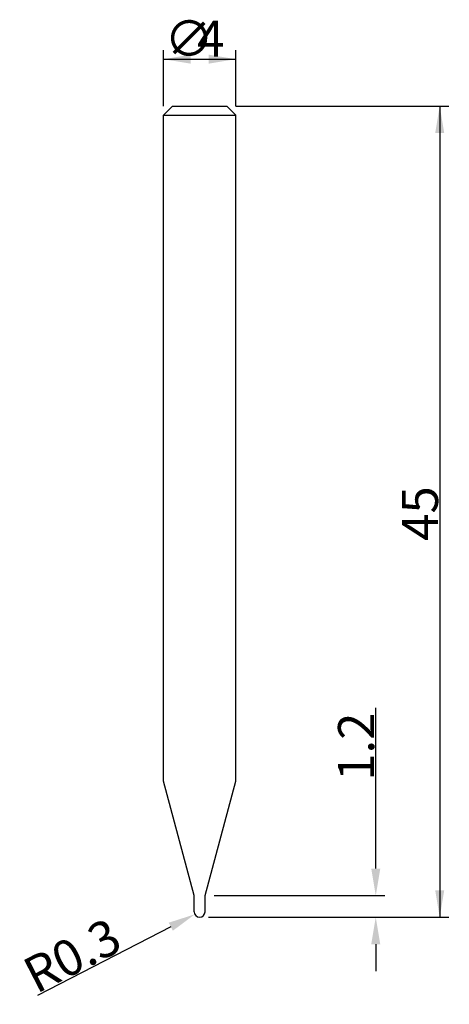
# Model space of a CAD drawing. Extents: x -10 to 13.8, y -4.8 to 49.8.
import ezdxf

# ---------------------------------------------------------------- set-up
doc = ezdxf.new("R2010")
doc.units = 0
doc.layers.get('0').update_dxf_attribs({"linetype": 'CONTINUOUS'})
doc.layers.get('DEFPOINTS').update_dxf_attribs({"linetype": 'CONTINUOUS'})
doc.styles.add('돋움', font='Dotum.ttf')
doc.dimstyles.get("Standard").update_dxf_attribs({"dimtxt": 2.5, "dimasz": 2.5, "dimexe": 1.25, "dimexo": 0.625, "dimtad": 1, "dimcen": 2.5, "dimazin": 3, "dimtfac": 1, "dimtmove": 0, "dimatfit": 3})

# ---------------------------------------------------------------- blocks, each defined once
blk = doc.blocks.new('*X5')
at = {"color": 3, "linetype": 'CONTINUOUS', "style": '돋움'}
for s, p in [('∅', (-1.95, 47.746)), ('4', (-0.14, 47.746))]:
    blk.add_text(s, height=2, dxfattribs=at).set_placement(p)
blk = doc.blocks.new('*D1')
at = {"color": 3, "linetype": 'BYBLOCK'}
for p, q in [((-2, 45), (-2, 48.102)), ((2, 45), (2, 48.102)), ((-2, 47.602), (2, 47.602))]:
    blk.add_line(p, q, dxfattribs=at)
for points in [[(-2, 47.602), (-0.5, 47.352), (-0.5, 47.852)], [(2, 47.602), (0.5, 47.352), (0.5, 47.852)]]:
    blk.add_solid(points, dxfattribs=at)
at = {"layer": 'DEFPOINTS', "color": 3, "linetype": 'BYBLOCK'}
for p in [(-2, 44.5), (2, 44.5)]:
    blk.add_point(p, dxfattribs=at)
at = {"color": 3, "linetype": 'BYBLOCK'}
blk.add_blockref('*X5', (0, 0), dxfattribs=at)
blk = doc.blocks.new('*D2')
at = {"color": 3, "linetype": 'BYBLOCK'}
for p, q in [((9.767, 2.7), (9.767, 11.611)), ((0.8, 1.2), (10.267, 1.2)), ((0.5, 0), (10.267, 0)), ((9.767, -1.5), (9.767, -3))]:
    blk.add_line(p, q, dxfattribs=at)
for points in [[(9.767, 1.2), (10.017, 2.7), (9.517, 2.7)], [(9.767, 0), (10.017, -1.5), (9.517, -1.5)]]:
    blk.add_solid(points, dxfattribs=at)
at = {"layer": 'DEFPOINTS', "color": 3, "linetype": 'BYBLOCK'}
for p in [(0.3, 1.2), (0, 0)]:
    blk.add_point(p, dxfattribs=at)
at = {"color": 3, "linetype": 'CONTINUOUS', "style": '돋움'}
blk.add_text('1.2', height=2, rotation=90, dxfattribs=at).set_placement((9.675, 7.567))
blk = doc.blocks.new('*D3')
at = {"color": 3, "linetype": 'BYBLOCK'}
for p, q in [((2, 45), (13.814, 45)), ((13.314, 45), (13.314, 0)), ((0.5, 0), (13.814, 0))]:
    blk.add_line(p, q, dxfattribs=at)
for points in [[(13.314, 45), (13.064, 43.5), (13.564, 43.5)], [(13.314, 0), (13.064, 1.5), (13.564, 1.5)]]:
    blk.add_solid(points, dxfattribs=at)
at = {"layer": 'DEFPOINTS', "color": 3, "linetype": 'BYBLOCK'}
for p in [(1.5, 45), (0, 0)]:
    blk.add_point(p, dxfattribs=at)
at = {"color": 3, "linetype": 'CONTINUOUS', "style": '돋움'}
blk.add_text('45', height=2, rotation=90, dxfattribs=at).set_placement((13.22, 20.881))
blk = doc.blocks.new('*D4')
at = {"color": 3, "linetype": 'BYBLOCK'}
for p, q in [((-1.6, -0.526), (-8.995, -4.342)), ((-6.271, -2.936), (-6.271, -2.936))]:
    blk.add_line(p, q, dxfattribs=at)
blk.add_solid([(-0.267, 0.162), (-1.714, -0.303), (-1.485, -0.748)], dxfattribs=at)
at = {"layer": 'DEFPOINTS', "color": 3, "linetype": 'BYBLOCK'}
for p in [(-0.267, 0.162), (0, 0.3)]:
    blk.add_point(p, dxfattribs=at)
at = {"color": 3, "linetype": 'CONTINUOUS', "style": '돋움'}
blk.add_text('R0.3', height=2, rotation=27.2981, dxfattribs=at).set_placement((-9.063, -4.276))

msp = doc.modelspace()

# ---------------------------------------------------------------- linework, layer by layer
for p, q in [((-2, 44.5), (-1.5, 45)), ((-1.5, 45), (1.5, 45)), ((2, 44.5), (1.5, 45)), ((-2, 7.544), (-2, 44.5)), ((-2, 44.5), (2, 44.5)), ((2, 7.544), (2, 44.5)), ((-0.3, 1.2), (-2, 7.544)), ((0.3, 1.2), (2, 7.544)), ((-0.3, 0.3), (-0.3, 1.2)), ((0.3, 0.3), (0.3, 1.2))]:
    msp.add_line(p, q)
msp.add_arc((0, 0.3), 0.3, 180, 0)

# ---------------------------------------------------------------- dimensions: what is measured, and where the dimension line sits
dim = msp.add_linear_dim(base=(2, 47.602), p1=(-2, 44.5), p2=(2, 44.5), text='%%c<>', dimstyle='Standard')
dim.commit()
dim.dimension.update_dxf_attribs({"geometry": '*D1', "text_midpoint": (-0.331, 47.602), "dimtype": 160})
dim = msp.add_linear_dim(base=(13.314, 0), p1=(1.5, 45), p2=(0, 0), angle=90, dimstyle='Standard')
dim.commit()
dim.dimension.update_dxf_attribs({"geometry": '*D3', "text_midpoint": (12.22, 22.5)})
dim = msp.add_linear_dim(base=(9.767, 1.2), p1=(0, 0), p2=(0.3, 1.2), angle=90, dimstyle='Standard')
dim.commit()
dim.dimension.update_dxf_attribs({"geometry": '*D2', "text_midpoint": (9.767, 9.472), "dimtype": 160})
dim = msp.add_radius_dim(center=(0, 0.3), mpoint=(-0.267, 0.162), dimstyle='Standard')
dim.commit()
dim.dimension.update_dxf_attribs({"geometry": '*D4', "text_midpoint": (-6.271, -2.936), "dimtype": 164})

doc.saveas('drawing.dxf')
